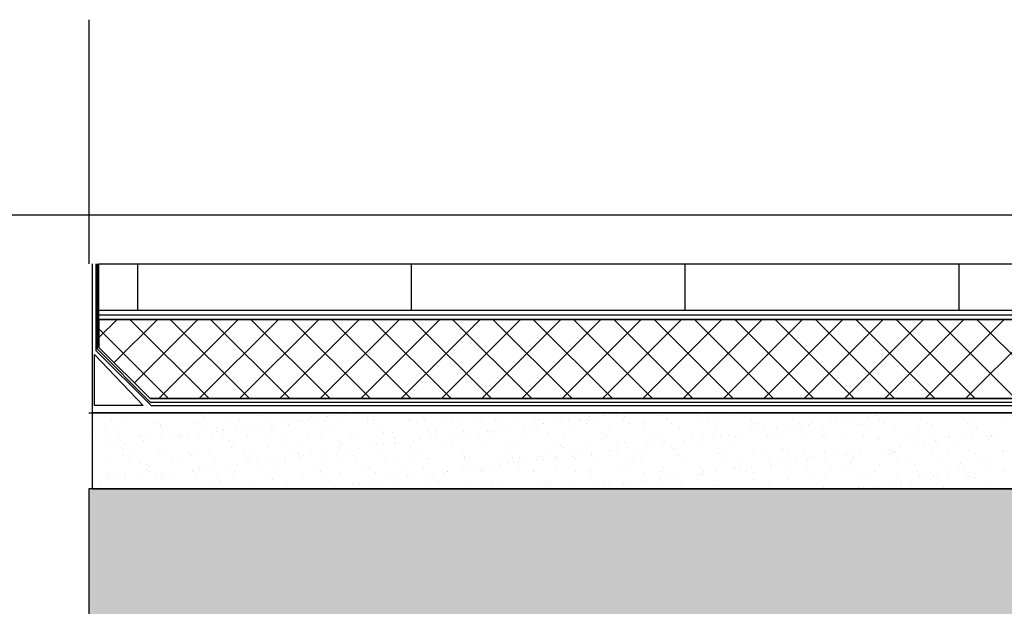
# Model space of a CAD drawing. Units: inches. Extents: x -23290 to 3628, y 18277 to 171457.
# Drawn here: x -19554 to -18475, y 136631 to 137273 of the extents above; entities that cross this region are included whole.
import ezdxf

# ---------------------------------------------------------------- set-up
doc = ezdxf.new("R2010")
doc.units = ezdxf.units.IN
doc.header["$MEASUREMENT"] = 0
doc.layers.add('freecads.com', color=7, linetype='Continuous')

msp = doc.modelspace()

# ---------------------------------------------------------------- hatches: boundary and pattern name
at = {"layer": 'freecads.com'}
h = msp.add_hatch(color=256, dxfattribs=at)
h.dxf.hatch_style = 1
h.paths.add_polyline_path([(-15378.3, 136559.4), (-14978.3, 136559.4), (-14978.3, 136959.4), (-17718.4, 136959.4), (-17718.4, 136759.6), (-19478.3, 136759.6), (-19478.3, 136509.6), (-17418.4, 136509.6), (-17418.4, 136559.4)])

# ---------------------------------------------------------------- linework, layer by layer
for p, q in [((-19478.3, 137273.4), (-19478.3, 137006.1)), ((-19470.5, 137006.1), (-19470.5, 136911.1)), ((-19467.1, 137006.1), (-17729.5, 137006.1)), ((-19467.1, 136914.4), (-19467.1, 137006.1)), ((-19467.1, 137006.1), (-17729.5, 137006.1)), ((-19467.1, 136955), (-19467.1, 137006.1)), ((-19424.6, 136955), (-19424.6, 137006.1)), ((-19124.6, 136955), (-19124.6, 137006.1)), ((-18824.6, 136955), (-18824.6, 137006.1)), ((-18524.6, 136955), (-18524.6, 137006.1)), ((-17811.8, 136955), (-19467.1, 136955)), ((-17729.5, 136955), (-19467.1, 136955)), ((-17729.5, 136955), (-19467.1, 136955)), ((-19467.1, 136950), (-17729.5, 136950)), ((-19467.1, 136945), (-17729.5, 136945)), ((-19467.1, 136925.1), (-19447.3, 136945)), ((-17729.5, 136945), (-19467.1, 136945)), ((-19467.1, 136945), (-19467.1, 136914.4)), ((-19450.4, 136897.7), (-19403.1, 136945)), ((-19346.5, 136858.4), (-19433.1, 136945)), ((-19428.3, 136875.6), (-19358.9, 136945)), ((-19401.3, 136858.4), (-19314.7, 136945)), ((-19302.3, 136858.4), (-19388.9, 136945)), ((-19357.1, 136858.4), (-19270.5, 136945)), ((-19258.1, 136858.4), (-19344.7, 136945)), ((-19312.9, 136858.4), (-19226.3, 136945)), ((-19213.9, 136858.4), (-19300.5, 136945)), ((-19268.7, 136858.4), (-19182.1, 136945)), ((-19169.7, 136858.4), (-19256.3, 136945)), ((-19224.5, 136858.4), (-19137.9, 136945)), ((-19125.5, 136858.4), (-19212.1, 136945)), ((-19180.3, 136858.4), (-19093.7, 136945)), ((-19081.3, 136858.4), (-19167.9, 136945)), ((-19136.1, 136858.4), (-19049.5, 136945)), ((-19037.1, 136858.4), (-19123.7, 136945)), ((-19091.9, 136858.4), (-19005.3, 136945)), ((-18992.9, 136858.4), (-19079.5, 136945)), ((-19047.7, 136858.4), (-18961.1, 136945)), ((-18948.7, 136858.4), (-19035.3, 136945)), ((-19003.6, 136858.4), (-18917, 136945)), ((-18904.5, 136858.4), (-18991.1, 136945)), ((-18959.4, 136858.4), (-18872.8, 136945)), ((-18860.4, 136858.4), (-18947, 136945)), ((-18915.2, 136858.4), (-18828.6, 136945)), ((-18816.2, 136858.4), (-18902.8, 136945)), ((-18871, 136858.4), (-18784.4, 136945)), ((-18772, 136858.4), (-18858.6, 136945)), ((-18826.8, 136858.4), (-18740.2, 136945)), ((-18727.8, 136858.4), (-18814.4, 136945)), ((-18782.6, 136858.4), (-18696, 136945)), ((-18683.6, 136858.4), (-18770.2, 136945)), ((-18738.4, 136858.4), (-18651.8, 136945)), ((-18639.4, 136858.4), (-18726, 136945)), ((-18694.2, 136858.4), (-18607.6, 136945)), ((-18595.2, 136858.4), (-18681.8, 136945)), ((-18650, 136858.4), (-18563.4, 136945)), ((-18551, 136858.4), (-18637.6, 136945)), ((-18605.8, 136858.4), (-18519.2, 136945)), ((-18506.8, 136858.4), (-18593.4, 136945)), ((-18561.6, 136858.4), (-18475, 136945)), ((-18462.6, 136858.4), (-18549.2, 136945)), ((-18517.4, 136858.4), (-18430.8, 136945)), ((-18418.4, 136858.4), (-18505, 136945)), ((-19390.7, 136858.4), (-19467.1, 136934.8)), ((-19470.5, 136911.1), (-19409.9, 136850.6)), ((-19411.1, 136858.4), (-19467.1, 136914.4)), ((-19467.1, 136914.4), (-19411.1, 136858.4)), ((-19472.1, 136906.5), (-19418.5, 136850.6)), ((-19472.1, 136850.6), (-19472.1, 136906.5)), ((-17785.5, 136858.4), (-19411.1, 136858.4)), ((-19411.1, 136858.4), (-17785.5, 136858.4)), ((-19418.5, 136850.6), (-19472.1, 136850.6)), ((-19409.9, 136850.6), (-17786.7, 136850.6)), ((-19478, 136842.6), (-17811.8, 136842.6)), ((-17722, 136842.6), (-19474.7, 136842.6)), ((-19474.7, 136842.6), (-19474.7, 136759.6)), ((-19472.8, 136840.3), (-19472.8, 136840.3)), ((-19452.9, 136834.1), (-19452.9, 136834.1)), ((-19414.6, 136841.5), (-19414.6, 136841.5)), ((-19406.2, 136834.2), (-19406.2, 136834.2)), ((-19359.5, 136834.3), (-19359.5, 136834.3)), ((-19354.6, 136841), (-19354.6, 136841)), ((-19351.9, 136838.5), (-19351.9, 136838.5)), ((-19322.9, 136833.2), (-19322.9, 136833.2)), ((-19312.8, 136834.4), (-19312.8, 136834.4)), ((-19293.7, 136839.7), (-19293.7, 136839.7)), ((-19283.7, 136833.7), (-19283.7, 136833.7)), ((-19266.1, 136834.4), (-19266.1, 136834.4)), ((-19257.3, 136833.2), (-19257.3, 136833.2)), ((-19249.5, 136834.2), (-19249.5, 136834.2)), ((-19245.3, 136833.5), (-19245.3, 136833.5)), ((-19237.3, 136835.9), (-19237.3, 136835.9)), ((-19233.7, 136839.2), (-19233.7, 136839.2)), ((-19230.9, 136836.6), (-19230.9, 136836.6)), ((-19219.3, 136834.5), (-19219.3, 136834.5)), ((-19216.9, 136838.5), (-19216.9, 136838.5)), ((-19209.1, 136839.6), (-19209.1, 136839.6)), ((-19204.8, 136835), (-19204.8, 136835)), ((-19196.9, 136841.2), (-19196.9, 136841.2)), ((-19172.8, 136837.8), (-19172.8, 136837.8)), ((-19172.6, 136834.6), (-19172.6, 136834.6)), ((-19165.5, 136835.5), (-19165.5, 136835.5)), ((-19127.2, 136835.3), (-19127.2, 136835.3)), ((-19125.9, 136834.7), (-19125.9, 136834.7)), ((-19112.8, 136837.3), (-19112.8, 136837.3)), ((-19110, 136834.8), (-19110, 136834.8)), ((-19086.6, 136836.8), (-19086.6, 136836.8)), ((-19079.2, 136834.8), (-19079.2, 136834.8)), ((-19051.9, 136836), (-19051.9, 136836)), ((-19047.4, 136837.3), (-19047.4, 136837.3)), ((-19032.5, 136834.9), (-19032.5, 136834.9)), ((-19009, 136837.1), (-19009, 136837.1)), ((-18991.8, 136835.5), (-18991.8, 136835.5)), ((-18989.1, 136833), (-18989.1, 136833)), ((-18985.8, 136834.9), (-18985.8, 136834.9)), ((-18968.5, 136838.6), (-18968.5, 136838.6)), ((-18960.8, 136833.4), (-18960.8, 136833.4)), ((-18953, 136834.4), (-18953, 136834.4)), ((-18940.8, 136836), (-18940.8, 136836)), ((-18939.1, 136835), (-18939.1, 136835)), ((-18930.9, 136834.2), (-18930.9, 136834.2)), ((-18929.2, 136839.1), (-18929.2, 136839.1)), ((-18920.4, 136838.7), (-18920.4, 136838.7)), ((-18912.6, 136839.8), (-18912.6, 136839.8)), ((-18900.4, 136841.4), (-18900.4, 136841.4)), ((-18892.4, 136835.1), (-18892.4, 136835.1)), ((-18890.9, 136838.9), (-18890.9, 136838.9)), ((-18870.9, 136833.6), (-18870.9, 136833.6)), ((-18850.3, 136840.3), (-18850.3, 136840.3)), ((-18845.6, 136835.2), (-18845.6, 136835.2)), ((-18811.1, 136840.8), (-18811.1, 136840.8)), ((-18798.9, 136835.3), (-18798.9, 136835.3)), ((-18772.7, 136840.6), (-18772.7, 136840.6)), ((-18752.2, 136835.4), (-18752.2, 136835.4)), ((-18732.2, 136842.1), (-18732.2, 136842.1)), ((-18705.5, 136835.5), (-18705.5, 136835.5)), ((-18702.1, 136842.4), (-18702.1, 136842.4)), ((-18692.9, 136842.6), (-18692.9, 136842.6)), ((-18664.3, 136833.6), (-18664.3, 136833.6)), ((-18658.8, 136835.5), (-18658.8, 136835.5)), ((-18656.5, 136834.6), (-18656.5, 136834.6)), ((-18654.6, 136842.4), (-18654.6, 136842.4)), ((-18644.3, 136836.2), (-18644.3, 136836.2)), ((-18624, 136838.9), (-18624, 136838.9)), ((-18616.1, 136839.9), (-18616.1, 136839.9)), ((-18612.1, 136835.6), (-18612.1, 136835.6)), ((-18604, 136841.6), (-18604, 136841.6)), ((-18581.2, 136840.6), (-18581.2, 136840.6)), ((-18565.4, 136835.7), (-18565.4, 136835.7)), ((-18523.1, 136841.8), (-18523.1, 136841.8)), ((-18518.7, 136835.8), (-18518.7, 136835.8)), ((-19459.7, 136828.4), (-19459.7, 136828.4)), ((-19446.6, 136830.1), (-19446.6, 136830.1)), ((-19441.1, 136831.4), (-19441.1, 136831.4)), ((-19401.8, 136831.9), (-19401.8, 136831.9)), ((-19399.9, 136830.2), (-19399.9, 136830.2)), ((-19399.7, 136827.8), (-19399.7, 136827.8)), ((-19397, 136825.3), (-19397, 136825.3)), ((-19363.5, 136831.8), (-19363.5, 136831.8)), ((-19353.2, 136830.2), (-19353.2, 136830.2)), ((-19338.8, 136826.5), (-19338.8, 136826.5)), ((-19338, 136822.6), (-19338, 136822.6)), ((-19330.2, 136823.6), (-19330.2, 136823.6)), ((-19318, 136825.2), (-19318, 136825.2)), ((-19306.4, 136830.3), (-19306.4, 136830.3)), ((-19297.6, 136827.9), (-19297.6, 136827.9)), ((-19289.8, 136828.9), (-19289.8, 136828.9)), ((-19278.8, 136826), (-19278.8, 136826)), ((-19277.6, 136830.5), (-19277.6, 136830.5)), ((-19276, 136823.5), (-19276, 136823.5)), ((-19259.7, 136830.4), (-19259.7, 136830.4)), ((-19217.9, 136824.7), (-19217.9, 136824.7)), ((-19213, 136830.5), (-19213, 136830.5)), ((-19166.3, 136830.6), (-19166.3, 136830.6)), ((-19157.9, 136824.2), (-19157.9, 136824.2)), ((-19119.6, 136830.7), (-19119.6, 136830.7)), ((-19097, 136822.8), (-19097, 136822.8)), ((-19072.9, 136830.7), (-19072.9, 136830.7)), ((-19041.6, 136822.8), (-19041.6, 136822.8)), ((-19036.9, 136822.3), (-19036.9, 136822.3)), ((-19033.7, 136823.8), (-19033.7, 136823.8)), ((-19027.1, 136823.2), (-19027.1, 136823.2)), ((-19026.2, 136830.8), (-19026.2, 136830.8)), ((-19021.6, 136825.4), (-19021.6, 136825.4)), ((-19001.2, 136828.1), (-19001.2, 136828.1)), ((-18993.4, 136829.1), (-18993.4, 136829.1)), ((-18987.8, 136823.7), (-18987.8, 136823.7)), ((-18981.2, 136830.7), (-18981.2, 136830.7)), ((-18979.5, 136830.9), (-18979.5, 136830.9)), ((-18949.5, 136823.5), (-18949.5, 136823.5)), ((-18932.7, 136831), (-18932.7, 136831)), ((-18908.9, 136825), (-18908.9, 136825)), ((-18886, 136831.1), (-18886, 136831.1)), ((-18869.7, 136825.5), (-18869.7, 136825.5)), ((-18868.2, 136831.1), (-18868.2, 136831.1)), ((-18839.3, 136831.2), (-18839.3, 136831.2)), ((-18831.3, 136825.3), (-18831.3, 136825.3)), ((-18810, 136832.3), (-18810, 136832.3)), ((-18792.6, 136831.3), (-18792.6, 136831.3)), ((-18790.8, 136826.8), (-18790.8, 136826.8)), ((-18751.5, 136827.3), (-18751.5, 136827.3)), ((-18750, 136831.8), (-18750, 136831.8)), ((-18747.2, 136829.3), (-18747.2, 136829.3)), ((-18745.9, 136831.3), (-18745.9, 136831.3)), ((-18745.1, 136823), (-18745.1, 136823)), ((-18737.3, 136824), (-18737.3, 136824)), ((-18725.1, 136825.6), (-18725.1, 136825.6)), ((-18713.2, 136827.1), (-18713.2, 136827.1)), ((-18704.7, 136828.3), (-18704.7, 136828.3)), ((-18699.2, 136831.4), (-18699.2, 136831.4)), ((-18696.9, 136829.3), (-18696.9, 136829.3)), ((-18689.1, 136830.5), (-18689.1, 136830.5)), ((-18684.7, 136830.9), (-18684.7, 136830.9)), ((-18672.6, 136828.5), (-18672.6, 136828.5)), ((-18652.5, 136831.5), (-18652.5, 136831.5)), ((-18633.4, 136829), (-18633.4, 136829)), ((-18629.1, 136830), (-18629.1, 136830)), ((-18626.3, 136827.4), (-18626.3, 136827.4)), ((-18605.8, 136831.6), (-18605.8, 136831.6)), ((-18595, 136828.9), (-18595, 136828.9)), ((-18568.2, 136828.6), (-18568.2, 136828.6)), ((-18559, 136831.7), (-18559, 136831.7)), ((-18554.5, 136830.3), (-18554.5, 136830.3)), ((-18515.2, 136830.8), (-18515.2, 136830.8)), ((-18512.3, 136831.8), (-18512.3, 136831.8)), ((-18508.1, 136828.1), (-18508.1, 136828.1)), ((-18505.4, 136825.6), (-18505.4, 136825.6)), ((-18476.9, 136830.6), (-18476.9, 136830.6)), ((-19470.5, 136815.5), (-19470.5, 136815.5)), ((-19460.4, 136816.6), (-19460.4, 136816.6)), ((-19444.8, 136814.7), (-19444.8, 136814.7)), ((-19442, 136812.1), (-19442, 136812.1)), ((-19423.8, 136815.6), (-19423.8, 136815.6)), ((-19422.1, 136816.4), (-19422.1, 136816.4)), ((-19418.8, 136812), (-19418.8, 136812)), ((-19411, 136813), (-19411, 136813)), ((-19398.8, 136814.6), (-19398.8, 136814.6)), ((-19383.9, 136813.4), (-19383.9, 136813.4)), ((-19381.5, 136817.9), (-19381.5, 136817.9)), ((-19378.4, 136817.3), (-19378.4, 136817.3)), ((-19377.1, 136815.6), (-19377.1, 136815.6)), ((-19370.6, 136818.3), (-19370.6, 136818.3)), ((-19358.4, 136819.9), (-19358.4, 136819.9)), ((-19342.3, 136818.4), (-19342.3, 136818.4)), ((-19330.4, 136815.7), (-19330.4, 136815.7)), ((-19323.9, 136812.8), (-19323.9, 136812.8)), ((-19303.9, 136818.2), (-19303.9, 136818.2)), ((-19283.7, 136815.8), (-19283.7, 136815.8)), ((-19263.4, 136819.7), (-19263.4, 136819.7)), ((-19263, 136811.5), (-19263, 136811.5)), ((-19237, 136815.9), (-19237, 136815.9)), ((-19224.1, 136820.2), (-19224.1, 136820.2)), ((-19190.2, 136816), (-19190.2, 136816)), ((-19185.8, 136820), (-19185.8, 136820)), ((-19155.1, 136821.6), (-19155.1, 136821.6)), ((-19145.2, 136821.4), (-19145.2, 136821.4)), ((-19143.5, 136816.1), (-19143.5, 136816.1)), ((-19122.3, 136812.1), (-19122.3, 136812.1)), ((-19114.5, 136813.2), (-19114.5, 136813.2)), ((-19106, 136821.9), (-19106, 136821.9)), ((-19102.3, 136814.8), (-19102.3, 136814.8)), ((-19096.8, 136816.2), (-19096.8, 136816.2)), ((-19081.9, 136817.5), (-19081.9, 136817.5)), ((-19074.1, 136818.5), (-19074.1, 136818.5)), ((-19067.6, 136821.8), (-19067.6, 136821.8)), ((-19061.9, 136820.1), (-19061.9, 136820.1)), ((-19050.1, 136816.2), (-19050.1, 136816.2)), ((-19034.2, 136819.8), (-19034.2, 136819.8)), ((-19003.4, 136816.3), (-19003.4, 136816.3)), ((-18976, 136821), (-18976, 136821)), ((-18956.7, 136816.4), (-18956.7, 136816.4)), ((-18916, 136820.5), (-18916, 136820.5)), ((-18913.2, 136817.9), (-18913.2, 136817.9)), ((-18910, 136816.5), (-18910, 136816.5)), ((-18863.3, 136816.6), (-18863.3, 136816.6)), ((-18855.1, 136819.2), (-18855.1, 136819.2)), ((-18849.4, 136811.4), (-18849.4, 136811.4)), ((-18825.8, 136812.3), (-18825.8, 136812.3)), ((-18818, 136813.4), (-18818, 136813.4)), ((-18816.6, 136816.7), (-18816.6, 136816.7)), ((-18810.1, 136811.9), (-18810.1, 136811.9)), ((-18805.8, 136815), (-18805.8, 136815)), ((-18795.1, 136818.6), (-18795.1, 136818.6)), ((-18792.3, 136816.1), (-18792.3, 136816.1)), ((-18785.5, 136817.7), (-18785.5, 136817.7)), ((-18777.7, 136818.7), (-18777.7, 136818.7)), ((-18771.8, 136811.7), (-18771.8, 136811.7)), ((-18769.8, 136816.8), (-18769.8, 136816.8)), ((-18765.5, 136820.3), (-18765.5, 136820.3)), ((-18734.2, 136817.3), (-18734.2, 136817.3)), ((-18731.3, 136813.2), (-18731.3, 136813.2)), ((-18723.1, 136816.8), (-18723.1, 136816.8)), ((-18692, 136813.7), (-18692, 136813.7)), ((-18676.4, 136816.9), (-18676.4, 136816.9)), ((-18674.2, 136816.8), (-18674.2, 136816.8)), ((-18671.4, 136814.3), (-18671.4, 136814.3)), ((-18653.6, 136813.5), (-18653.6, 136813.5)), ((-18629.7, 136817), (-18629.7, 136817)), ((-18613.2, 136815.5), (-18613.2, 136815.5)), ((-18613.1, 136815), (-18613.1, 136815)), ((-18583, 136817.1), (-18583, 136817.1)), ((-18573.8, 136815.5), (-18573.8, 136815.5)), ((-18553.2, 136815), (-18553.2, 136815)), ((-18550.5, 136812.4), (-18550.5, 136812.4)), ((-18536.3, 136817.2), (-18536.3, 136817.2)), ((-18535.5, 136815.3), (-18535.5, 136815.3)), ((-18529.4, 136812.5), (-18529.4, 136812.5)), ((-18521.6, 136813.6), (-18521.6, 136813.6)), ((-18509.4, 136815.2), (-18509.4, 136815.2)), ((-18495, 136816.8), (-18495, 136816.8)), ((-18492.3, 136813.6), (-18492.3, 136813.6)), ((-18489.6, 136817.3), (-18489.6, 136817.3)), ((-18489, 136817.9), (-18489, 136817.9)), ((-18481.2, 136818.9), (-18481.2, 136818.9)), ((-19459.1, 136806.6), (-19459.1, 136806.6)), ((-19451.3, 136807.7), (-19451.3, 136807.7)), ((-19440.1, 136802.5), (-19440.1, 136802.5)), ((-19439.1, 136809.3), (-19439.1, 136809.3)), ((-19400.9, 136803), (-19400.9, 136803)), ((-19362.5, 136802.9), (-19362.5, 136802.9)), ((-19322, 136804.3), (-19322, 136804.3)), ((-19321.1, 136810.3), (-19321.1, 136810.3)), ((-19282.7, 136804.8), (-19282.7, 136804.8)), ((-19244.4, 136804.6), (-19244.4, 136804.6)), ((-19203.8, 136806.1), (-19203.8, 136806.1)), ((-19203.1, 136801.5), (-19203.1, 136801.5)), ((-19203, 136811), (-19203, 136811)), ((-19200.2, 136808.5), (-19200.2, 136808.5)), ((-19195.3, 136802.5), (-19195.3, 136802.5)), ((-19183.1, 136804.2), (-19183.1, 136804.2)), ((-19164.6, 136806.6), (-19164.6, 136806.6)), ((-19162.7, 136806.8), (-19162.7, 136806.8)), ((-19154.9, 136807.9), (-19154.9, 136807.9)), ((-19142.7, 136809.5), (-19142.7, 136809.5)), ((-19142, 136809.7), (-19142, 136809.7)), ((-19126.2, 136806.4), (-19126.2, 136806.4)), ((-19085.7, 136807.9), (-19085.7, 136807.9)), ((-19082, 136809.2), (-19082, 136809.2)), ((-19079.3, 136806.6), (-19079.3, 136806.6)), ((-19046.4, 136808.4), (-19046.4, 136808.4)), ((-19021.1, 136807.8), (-19021.1, 136807.8)), ((-19008.1, 136808.2), (-19008.1, 136808.2)), ((-18967.5, 136809.7), (-18967.5, 136809.7)), ((-18961.1, 136807.3), (-18961.1, 136807.3)), ((-18958.3, 136804.8), (-18958.3, 136804.8)), ((-18928.3, 136810.2), (-18928.3, 136810.2)), ((-18906.6, 136801.7), (-18906.6, 136801.7)), ((-18900.2, 136806), (-18900.2, 136806)), ((-18898.8, 136802.7), (-18898.8, 136802.7)), ((-18889.9, 136810), (-18889.9, 136810)), ((-18886.6, 136804.3), (-18886.6, 136804.3)), ((-18866.2, 136807), (-18866.2, 136807)), ((-18858.4, 136808.1), (-18858.4, 136808.1)), ((-18846.2, 136809.7), (-18846.2, 136809.7)), ((-18840.2, 136805.5), (-18840.2, 136805.5)), ((-18837.4, 136802.9), (-18837.4, 136802.9)), ((-18779.3, 136804.1), (-18779.3, 136804.1)), ((-18719.2, 136803.6), (-18719.2, 136803.6)), ((-18716.5, 136801.1), (-18716.5, 136801.1)), ((-18658.3, 136802.3), (-18658.3, 136802.3)), ((-18610.1, 136801.9), (-18610.1, 136801.9)), ((-18602.3, 136802.9), (-18602.3, 136802.9)), ((-18598.3, 136801.8), (-18598.3, 136801.8)), ((-18590.1, 136804.5), (-18590.1, 136804.5)), ((-18569.8, 136807.2), (-18569.8, 136807.2)), ((-18561.9, 136808.2), (-18561.9, 136808.2)), ((-18553.6, 136801.4), (-18553.6, 136801.4)), ((-18549.7, 136809.9), (-18549.7, 136809.9)), ((-18537.4, 136800.5), (-18537.4, 136800.5)), ((-18514.3, 136801.9), (-18514.3, 136801.9)), ((-18475.9, 136801.7), (-18475.9, 136801.7)), ((-19440.8, 136796.5), (-19440.8, 136796.5)), ((-19434.5, 136792.5), (-19434.5, 136792.5)), ((-19429, 136800.2), (-19429, 136800.2)), ((-19394.1, 136796.6), (-19394.1, 136796.6)), ((-19387.8, 136792.6), (-19387.8, 136792.6)), ((-19369, 136799.7), (-19369, 136799.7)), ((-19366.2, 136797.1), (-19366.2, 136797.1)), ((-19347.4, 136796.7), (-19347.4, 136796.7)), ((-19341, 136792.7), (-19341, 136792.7)), ((-19308.1, 136798.3), (-19308.1, 136798.3)), ((-19300.7, 136796.8), (-19300.7, 136796.8)), ((-19294.3, 136792.8), (-19294.3, 136792.8)), ((-19283.8, 136790.9), (-19283.8, 136790.9)), ((-19276, 136791.9), (-19276, 136791.9)), ((-19263.8, 136793.5), (-19263.8, 136793.5)), ((-19262.4, 136790.8), (-19262.4, 136790.8)), ((-19253.9, 136796.9), (-19253.9, 136796.9)), ((-19248, 136797.8), (-19248, 136797.8)), ((-19247.6, 136792.8), (-19247.6, 136792.8)), ((-19245.3, 136795.3), (-19245.3, 136795.3)), ((-19243.4, 136796.2), (-19243.4, 136796.2)), ((-19235.6, 136797.2), (-19235.6, 136797.2)), ((-19223.4, 136798.8), (-19223.4, 136798.8)), ((-19223.2, 136791.3), (-19223.2, 136791.3)), ((-19207.2, 136797), (-19207.2, 136797)), ((-19200.9, 136792.9), (-19200.9, 136792.9)), ((-19187.1, 136796.5), (-19187.1, 136796.5)), ((-19184.8, 136791.1), (-19184.8, 136791.1)), ((-19160.5, 136797), (-19160.5, 136797)), ((-19154.2, 136793), (-19154.2, 136793)), ((-19144.3, 136792.5), (-19144.3, 136792.5)), ((-19127.1, 136796), (-19127.1, 136796)), ((-19124.4, 136793.5), (-19124.4, 136793.5)), ((-19113.8, 136797.1), (-19113.8, 136797.1)), ((-19107.5, 136793.1), (-19107.5, 136793.1)), ((-19105, 136793), (-19105, 136793)), ((-19067.1, 136797.2), (-19067.1, 136797.2)), ((-19066.7, 136792.9), (-19066.7, 136792.9)), ((-19066.2, 136794.7), (-19066.2, 136794.7)), ((-19060.8, 136793.2), (-19060.8, 136793.2)), ((-19026.1, 136794.3), (-19026.1, 136794.3)), ((-19020.4, 136797.3), (-19020.4, 136797.3)), ((-19014.1, 136793.3), (-19014.1, 136793.3)), ((-19006.2, 136794.1), (-19006.2, 136794.1)), ((-19003.4, 136791.6), (-19003.4, 136791.6)), ((-18987.3, 136791.1), (-18987.3, 136791.1)), ((-18986.9, 136794.8), (-18986.9, 136794.8)), ((-18979.5, 136792.1), (-18979.5, 136792.1)), ((-18973.7, 136797.4), (-18973.7, 136797.4)), ((-18967.3, 136793.7), (-18967.3, 136793.7)), ((-18967.3, 136793.4), (-18967.3, 136793.4)), ((-18948.5, 136794.6), (-18948.5, 136794.6)), ((-18947, 136796.4), (-18947, 136796.4)), ((-18945.3, 136792.8), (-18945.3, 136792.8)), ((-18939.2, 136797.4), (-18939.2, 136797.4)), ((-18927, 136799), (-18927, 136799)), ((-18927, 136797.5), (-18927, 136797.5)), ((-18920.6, 136793.4), (-18920.6, 136793.4)), ((-18908, 136796.1), (-18908, 136796.1)), ((-18885.3, 136792.3), (-18885.3, 136792.3)), ((-18882.5, 136789.8), (-18882.5, 136789.8)), ((-18880.2, 136797.6), (-18880.2, 136797.6)), ((-18873.9, 136793.5), (-18873.9, 136793.5)), ((-18868.7, 136796.6), (-18868.7, 136796.6)), ((-18833.5, 136797.6), (-18833.5, 136797.6)), ((-18830.4, 136796.4), (-18830.4, 136796.4)), ((-18827.2, 136793.6), (-18827.2, 136793.6)), ((-18824.4, 136791), (-18824.4, 136791)), ((-18789.9, 136797.9), (-18789.9, 136797.9)), ((-18786.8, 136797.7), (-18786.8, 136797.7)), ((-18780.5, 136793.7), (-18780.5, 136793.7)), ((-18764.3, 136790.5), (-18764.3, 136790.5)), ((-18750.6, 136798.4), (-18750.6, 136798.4)), ((-18740.1, 136797.8), (-18740.1, 136797.8)), ((-18733.8, 136793.8), (-18733.8, 136793.8)), ((-18712.2, 136798.2), (-18712.2, 136798.2)), ((-18693.4, 136797.9), (-18693.4, 136797.9)), ((-18690.9, 136791.3), (-18690.9, 136791.3)), ((-18687.1, 136793.9), (-18687.1, 136793.9)), ((-18683.1, 136792.3), (-18683.1, 136792.3)), ((-18671.7, 136799.6), (-18671.7, 136799.6)), ((-18670.9, 136793.9), (-18670.9, 136793.9)), ((-18650.5, 136796.6), (-18650.5, 136796.6)), ((-18646.7, 136798), (-18646.7, 136798)), ((-18642.7, 136797.6), (-18642.7, 136797.6)), ((-18640.4, 136794), (-18640.4, 136794)), ((-18632.4, 136800.1), (-18632.4, 136800.1)), ((-18630.5, 136799.2), (-18630.5, 136799.2)), ((-18600, 136798.1), (-18600, 136798.1)), ((-18595.5, 136799.3), (-18595.5, 136799.3)), ((-18594.1, 136800), (-18594.1, 136800)), ((-18593.6, 136794), (-18593.6, 136794)), ((-18553.3, 136798.2), (-18553.3, 136798.2)), ((-18546.9, 136794.1), (-18546.9, 136794.1)), ((-18506.5, 136798.2), (-18506.5, 136798.2)), ((-18500.2, 136794.2), (-18500.2, 136794.2)), ((-18477.4, 136799.9), (-18477.4, 136799.9)), ((-19474.1, 136787), (-19474.1, 136787)), ((-19459.5, 136787.7), (-19459.5, 136787.7)), ((-19421.1, 136787.5), (-19421.1, 136787.5)), ((-19414.1, 136786.5), (-19414.1, 136786.5)), ((-19411.3, 136784), (-19411.3, 136784)), ((-19380.6, 136789), (-19380.6, 136789)), ((-19364.6, 136780.3), (-19364.6, 136780.3)), ((-19356.8, 136781.3), (-19356.8, 136781.3)), ((-19353.2, 136785.2), (-19353.2, 136785.2)), ((-19344.6, 136782.9), (-19344.6, 136782.9)), ((-19341.3, 136789.5), (-19341.3, 136789.5)), ((-19324.2, 136785.6), (-19324.2, 136785.6)), ((-19316.4, 136786.6), (-19316.4, 136786.6)), ((-19304.2, 136788.2), (-19304.2, 136788.2)), ((-19303, 136789.3), (-19303, 136789.3)), ((-19293.1, 136784.7), (-19293.1, 136784.7)), ((-19290.4, 136782.1), (-19290.4, 136782.1)), ((-19232.2, 136783.3), (-19232.2, 136783.3)), ((-19172.2, 136782.8), (-19172.2, 136782.8)), ((-19169.4, 136780.3), (-19169.4, 136780.3)), ((-19111.3, 136781.5), (-19111.3, 136781.5)), ((-19084.8, 136779), (-19084.8, 136779)), ((-19068.1, 136780.4), (-19068.1, 136780.4)), ((-19060.3, 136781.5), (-19060.3, 136781.5)), ((-19051.3, 136781), (-19051.3, 136781)), ((-19048.1, 136783.1), (-19048.1, 136783.1)), ((-19045.5, 136779.5), (-19045.5, 136779.5)), ((-19027.7, 136785.8), (-19027.7, 136785.8)), ((-19019.9, 136786.8), (-19019.9, 136786.8)), ((-19007.7, 136788.4), (-19007.7, 136788.4)), ((-19007.1, 136779.3), (-19007.1, 136779.3)), ((-18990.4, 136779.7), (-18990.4, 136779.7)), ((-18966.6, 136780.7), (-18966.6, 136780.7)), ((-18930.4, 136779.1), (-18930.4, 136779.1)), ((-18927.3, 136781.2), (-18927.3, 136781.2)), ((-18897.9, 136778.9), (-18897.9, 136778.9)), ((-18889, 136781.1), (-18889, 136781.1)), ((-18851.1, 136779), (-18851.1, 136779)), ((-18848.5, 136782.5), (-18848.5, 136782.5)), ((-18809.2, 136783), (-18809.2, 136783)), ((-18804.4, 136779.1), (-18804.4, 136779.1)), ((-18771.6, 136780.6), (-18771.6, 136780.6)), ((-18770.8, 136782.8), (-18770.8, 136782.8)), ((-18763.8, 136781.7), (-18763.8, 136781.7)), ((-18761.6, 136787.9), (-18761.6, 136787.9)), ((-18757.7, 136779.2), (-18757.7, 136779.2)), ((-18751.6, 136783.3), (-18751.6, 136783.3)), ((-18731.3, 136786), (-18731.3, 136786)), ((-18730.3, 136784.3), (-18730.3, 136784.3)), ((-18723.4, 136787), (-18723.4, 136787)), ((-18711.3, 136788.6), (-18711.3, 136788.6)), ((-18711, 136779.3), (-18711, 136779.3)), ((-18703.4, 136789.1), (-18703.4, 136789.1)), ((-18691, 136784.8), (-18691, 136784.8)), ((-18664.3, 136779.4), (-18664.3, 136779.4)), ((-18652.7, 136784.6), (-18652.7, 136784.6)), ((-18643.4, 136788.6), (-18643.4, 136788.6)), ((-18640.6, 136786.1), (-18640.6, 136786.1)), ((-18617.6, 136779.4), (-18617.6, 136779.4)), ((-18612.2, 136786.1), (-18612.2, 136786.1)), ((-18582.5, 136787.3), (-18582.5, 136787.3)), ((-18572.9, 136786.6), (-18572.9, 136786.6)), ((-18570.9, 136779.5), (-18570.9, 136779.5)), ((-18534.5, 136786.4), (-18534.5, 136786.4)), ((-18524.2, 136779.6), (-18524.2, 136779.6)), ((-18522.5, 136786.8), (-18522.5, 136786.8)), ((-18519.7, 136784.2), (-18519.7, 136784.2)), ((-18494, 136787.9), (-18494, 136787.9)), ((-18477.5, 136779.7), (-18477.5, 136779.7)), ((-18475.2, 136780.8), (-18475.2, 136780.8)), ((-19459.2, 136773.3), (-19459.2, 136773.3)), ((-19458.4, 136777.9), (-19458.4, 136777.9)), ((-19456.4, 136770.8), (-19456.4, 136770.8)), ((-19445.3, 136769.6), (-19445.3, 136769.6)), ((-19439.2, 136773.6), (-19439.2, 136773.6)), ((-19437.5, 136770.7), (-19437.5, 136770.7)), ((-19425.3, 136772.3), (-19425.3, 136772.3)), ((-19411.7, 136778), (-19411.7, 136778)), ((-19404.9, 136774.9), (-19404.9, 136774.9)), ((-19399.9, 136774.1), (-19399.9, 136774.1)), ((-19398.3, 136772), (-19398.3, 136772)), ((-19397.1, 136776), (-19397.1, 136776)), ((-19384.9, 136777.6), (-19384.9, 136777.6)), ((-19365, 136778.1), (-19365, 136778.1)), ((-19361.6, 136774), (-19361.6, 136774)), ((-19338.2, 136771.5), (-19338.2, 136771.5)), ((-19335.5, 136769), (-19335.5, 136769)), ((-19321, 136775.4), (-19321, 136775.4)), ((-19318.3, 136778.2), (-19318.3, 136778.2)), ((-19281.8, 136775.9), (-19281.8, 136775.9)), ((-19277.3, 136770.2), (-19277.3, 136770.2)), ((-19271.6, 136778.3), (-19271.6, 136778.3)), ((-19243.4, 136775.7), (-19243.4, 136775.7)), ((-19224.8, 136778.3), (-19224.8, 136778.3)), ((-19217.3, 136769.7), (-19217.3, 136769.7)), ((-19202.9, 136777.2), (-19202.9, 136777.2)), ((-19178.1, 136778.4), (-19178.1, 136778.4)), ((-19163.6, 136777.7), (-19163.6, 136777.7)), ((-19156.4, 136768.3), (-19156.4, 136768.3)), ((-19148.9, 136769.8), (-19148.9, 136769.8)), ((-19141, 136770.8), (-19141, 136770.8)), ((-19131.4, 136778.5), (-19131.4, 136778.5)), ((-19128.8, 136772.5), (-19128.8, 136772.5)), ((-19125.3, 136777.5), (-19125.3, 136777.5)), ((-19108.5, 136775.1), (-19108.5, 136775.1)), ((-19100.7, 136776.2), (-19100.7, 136776.2)), ((-19088.5, 136777.8), (-19088.5, 136777.8)), ((-19084.7, 136778.6), (-19084.7, 136778.6)), ((-19048.5, 136778.5), (-19048.5, 136778.5)), ((-19038, 136778.7), (-19038, 136778.7)), ((-18991.3, 136778.8), (-18991.3, 136778.8)), ((-18944.6, 136778.9), (-18944.6, 136778.9)), ((-18927.6, 136776.6), (-18927.6, 136776.6)), ((-18869.4, 136777.8), (-18869.4, 136777.8)), ((-18852.4, 136770), (-18852.4, 136770)), ((-18844.6, 136771), (-18844.6, 136771)), ((-18832.4, 136772.6), (-18832.4, 136772.6)), ((-18812, 136775.3), (-18812, 136775.3)), ((-18809.4, 136777.3), (-18809.4, 136777.3)), ((-18806.7, 136774.8), (-18806.7, 136774.8)), ((-18804.2, 136776.4), (-18804.2, 136776.4)), ((-18792, 136778), (-18792, 136778)), ((-18788.9, 136769), (-18788.9, 136769)), ((-18749.6, 136769.5), (-18749.6, 136769.5)), ((-18748.5, 136776), (-18748.5, 136776)), ((-18711.3, 136769.3), (-18711.3, 136769.3)), ((-18688.5, 136775.5), (-18688.5, 136775.5)), ((-18685.7, 136772.9), (-18685.7, 136772.9)), ((-18670.8, 136770.7), (-18670.8, 136770.7)), ((-18631.5, 136771.2), (-18631.5, 136771.2)), ((-18627.6, 136774.1), (-18627.6, 136774.1)), ((-18593.1, 136771.1), (-18593.1, 136771.1)), ((-18567.6, 136773.6), (-18567.6, 136773.6)), ((-18564.8, 136771.1), (-18564.8, 136771.1)), ((-18555.9, 136770.2), (-18555.9, 136770.2)), ((-18552.6, 136772.5), (-18552.6, 136772.5)), ((-18548.1, 136771.2), (-18548.1, 136771.2)), ((-18535.9, 136772.8), (-18535.9, 136772.8)), ((-18515.5, 136775.5), (-18515.5, 136775.5)), ((-18513.3, 136773), (-18513.3, 136773)), ((-18507.7, 136776.5), (-18507.7, 136776.5)), ((-18506.7, 136772.3), (-18506.7, 136772.3)), ((-18495.5, 136778.2), (-18495.5, 136778.2)), ((-19478.3, 136759.6), (-19478.3, 136509.6)), ((-19474.7, 136759.6), (-17722, 136759.6)), ((-19465.7, 136766.9), (-19465.7, 136766.9)), ((-19379.7, 136760.1), (-19379.7, 136760.1)), ((-19340.4, 136760.6), (-19340.4, 136760.6)), ((-19302, 136760.4), (-19302, 136760.4)), ((-19261.5, 136761.9), (-19261.5, 136761.9)), ((-19222.2, 136762.4), (-19222.2, 136762.4)), ((-19221.8, 136760.2), (-19221.8, 136760.2)), ((-19214.5, 136767.1), (-19214.5, 136767.1)), ((-19209.6, 136761.8), (-19209.6, 136761.8)), ((-19189.2, 136764.5), (-19189.2, 136764.5)), ((-19183.9, 136762.2), (-19183.9, 136762.2)), ((-19181.4, 136765.5), (-19181.4, 136765.5)), ((-19169.2, 136767.1), (-19169.2, 136767.1)), ((-19143.4, 136763.6), (-19143.4, 136763.6)), ((-19104.1, 136764.1), (-19104.1, 136764.1)), ((-19096.4, 136767.8), (-19096.4, 136767.8)), ((-19093.6, 136765.3), (-19093.6, 136765.3)), ((-19065.7, 136763.9), (-19065.7, 136763.9)), ((-19055, 136759.7), (-19055, 136759.7)), ((-19035.5, 136766.5), (-19035.5, 136766.5)), ((-19025.2, 136765.4), (-19025.2, 136765.4)), ((-19008.3, 136759.7), (-19008.3, 136759.7)), ((-18985.9, 136765.9), (-18985.9, 136765.9)), ((-18975.4, 136766), (-18975.4, 136766)), ((-18972.7, 136763.4), (-18972.7, 136763.4)), ((-18961.6, 136759.8), (-18961.6, 136759.8)), ((-18947.6, 136765.7), (-18947.6, 136765.7)), ((-18925.3, 136760.4), (-18925.3, 136760.4)), ((-18914.8, 136759.9), (-18914.8, 136759.9)), ((-18914.5, 136764.7), (-18914.5, 136764.7)), ((-18913.1, 136762), (-18913.1, 136762)), ((-18907.1, 136767.2), (-18907.1, 136767.2)), ((-18892.8, 136764.7), (-18892.8, 136764.7)), ((-18885, 136765.7), (-18885, 136765.7)), ((-18872.8, 136767.3), (-18872.8, 136767.3)), ((-18868.1, 136760), (-18868.1, 136760)), ((-18867.8, 136767.7), (-18867.8, 136767.7)), ((-18854.5, 136764.1), (-18854.5, 136764.1)), ((-18851.8, 136761.6), (-18851.8, 136761.6)), ((-18829.4, 136767.5), (-18829.4, 136767.5)), ((-18821.4, 136760.1), (-18821.4, 136760.1)), ((-18793.6, 136762.8), (-18793.6, 136762.8)), ((-18774.7, 136760.2), (-18774.7, 136760.2)), ((-18733.6, 136762.3), (-18733.6, 136762.3)), ((-18730.8, 136759.8), (-18730.8, 136759.8)), ((-18728, 136760.2), (-18728, 136760.2)), ((-18681.3, 136760.3), (-18681.3, 136760.3)), ((-18672.7, 136761), (-18672.7, 136761)), ((-18634.6, 136760.4), (-18634.6, 136760.4)), ((-18628.9, 136760.6), (-18628.9, 136760.6)), ((-18616.7, 136762.2), (-18616.7, 136762.2)), ((-18612.7, 136760.5), (-18612.7, 136760.5)), ((-18596.3, 136764.9), (-18596.3, 136764.9)), ((-18588.5, 136765.9), (-18588.5, 136765.9)), ((-18587.9, 136760.5), (-18587.9, 136760.5)), ((-18576.3, 136767.5), (-18576.3, 136767.5)), ((-18541.1, 136760.6), (-18541.1, 136760.6)), ((-18494.4, 136760.7), (-18494.4, 136760.7))]:
    msp.add_line(p, q, dxfattribs=at)
at = {"layer": 'freecads.com', "ltscale": 2}
msp.add_line((3628.2, 137059.4), (-22321.8, 137059.4), dxfattribs=at)
at = {"layer": 'freecads.com', "ltscale": 25}
for p, q in [((-19474.7, 137006.1), (-19474.7, 136759.6)), ((-19469.1, 137006.1), (-19469.1, 136912.8)), ((-19469.1, 136912.8), (-19410.8, 136854.5)), ((-19410.8, 136854.5), (-17785.8, 136854.5)), ((-19474.7, 136759.6), (-17722, 136759.6))]:
    msp.add_line(p, q, dxfattribs=at)
at = {"layer": 'freecads.com', "ltscale": 125}
msp.add_line((-17718.4, 136759.6), (-19478.3, 136759.6), dxfattribs=at)

doc.saveas('drawing.dxf')
